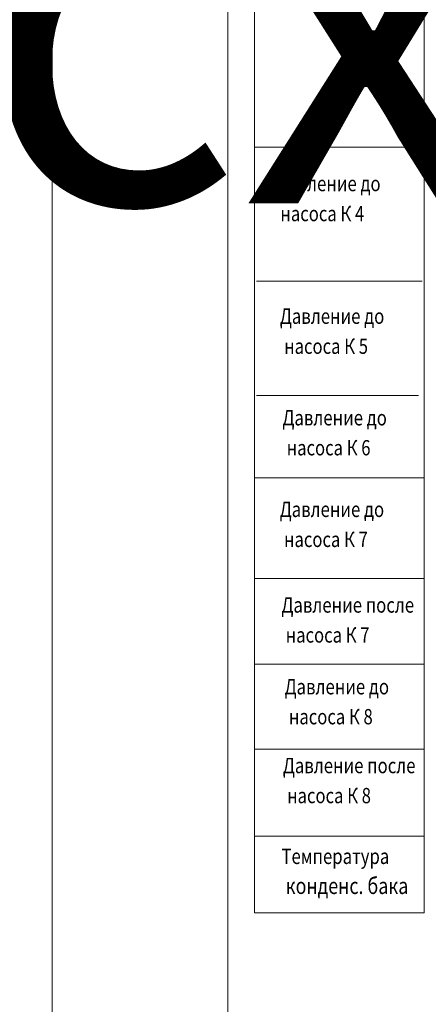
# Model space of a CAD drawing. Extents: x -727 to 5583, y -3441 to 619.
# Drawn here: x 833 to 907, y -2356 to -2176 of the extents above; entities that cross this region are included whole.
import ezdxf

# ---------------------------------------------------------------- set-up
doc = ezdxf.new("R2010")
doc.units = 0
doc.header["$LTSCALE"] = 4
doc.header["$MEASUREMENT"] = 0
doc.layers.get('0').update_dxf_attribs({"linetype": 'CONTINUOUS', "lineweight": 13})
doc.layers.add('B1', color=7, linetype='CONTINUOUS', lineweight=13)
doc.styles.get("Standard").update_dxf_attribs({"font": 'ariali.ttf', "width": 0.8, "height": 3})

msp = doc.modelspace()

# ---------------------------------------------------------------- linework, layer by layer
msp.add_line((870.65, -2060.26), (870.65, -2521.28))
at = {"color": 162}
msp.add_lwpolyline([(838.47, -2529.32), (838.47, -2051.49), (1176.33, -2051.49), (1176.33, -2529.32)], close=True, dxfattribs=at)
at = {"layer": 'B1', "color": 0}
for p, q in [((875.55, -2198.89), (906.71, -2198.89)), ((875.92, -2223.45), (906.31, -2223.45)), ((875.91, -2244.41), (905.65, -2244.41)), ((875.55, -2259.54), (906.71, -2259.54)), ((875.55, -2278), (906.71, -2278)), ((875.55, -2293.7), (906.71, -2293.7)), ((875.55, -2309.29), (906.71, -2309.29)), ((875.55, -2325.21), (875.55, -2339.29)), ((906.71, -2339.29), (906.71, -2325.21)), ((875.55, -2339.29), (906.71, -2339.29))]:
    msp.add_line(p, q, dxfattribs=at)
msp.add_lwpolyline([(875.55, -2064.51), (906.71, -2064.51), (906.71, -2325.21), (875.55, -2325.21)], close=True, dxfattribs=at)

# ---------------------------------------------------------------- texts
at = {"width": 0.8}
for s, height, p in [('Давление до', 2.8177, (879.55, -2206.99)), ('насоса К 4', 2.8, (880.32, -2212.49)), ('Давление до', 2.8177, (880.23, -2231.3)), ('насоса К 5', 2.8, (881.01, -2236.8)), ('Давление до', 2.8177, (880.7, -2249.92)), ('насоса К 6', 2.8, (881.47, -2255.41)), ('Давление до', 2.8177, (880.2, -2266.71)), ('насоса К 7', 2.8, (880.98, -2272.21)), ('Давление после', 2.8177, (880.52, -2284.24)), ('насоса К 7', 2.8, (881.29, -2289.73)), ('Давление до', 2.8177, (881.1, -2299.22)), ('насоса К 8', 2.8, (881.88, -2304.71)), ('Давление после', 2.8177, (880.78, -2313.67)), ('насоса К 8', 2.8, (881.55, -2319.17)), ('Температура', 2.8177, (880.51, -2330.31)), ('конденс. бака', 3, (881.29, -2335.81))]:
    msp.add_text(s, height=height, dxfattribs=at).set_placement(p)
at = {"layer": 'B1', "color": 1, "insert": (-27.57, -2139.5), "char_height": 69.6802, "width": 7692.7858, "attachment_point": 1}
msp.add_mtext('{\\fArial|b0|i1|c204|p34;Принципиальные сх.}', dxfattribs=at)

doc.saveas('drawing.dxf')
